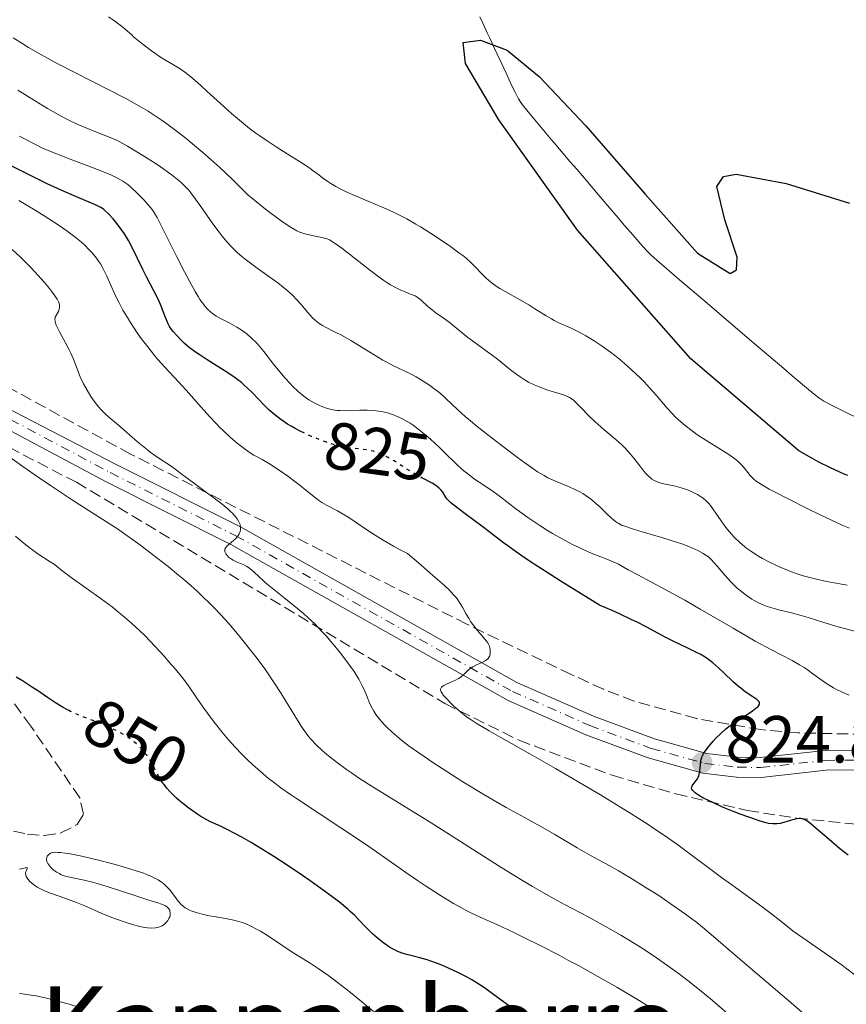
# Model space of a CAD drawing. Units: metres. Extents: x 654684 to 658142, y 4753309 to 4755700.
# Drawn here: x 655403 to 655527, y 4754402 to 4754551 of the extents above; entities that cross this region are included whole.
import ezdxf
from ezdxf.enums import TextEntityAlignment as Align

# ---------------------------------------------------------------- set-up
doc = ezdxf.new("R2010")
doc.units = ezdxf.units.M
doc.header["$MEASUREMENT"] = 0
for name, pattern in [('DGN Style 3', [2.435891, 1.739922, -0.695969]), ('DGN Style 4', [2.785615, 1.391938, -0.695969, 0.00174, -0.695969]), ('DGN Style 5', [1.217945, 0.521977, -0.695969])]:
    doc.linetypes.add(name, pattern=pattern)
for name, color, linetype, lineweight in [('Cauce lineal', 142, 'Continuous', 13), ('Cota de curva de nivel directora', 7, 'Continuous', 0), ('Cota de punto acotado terreno', 7, 'Continuous', 0), ('Curva de nivel directora', 30, 'Continuous', 30), ('Curva de nivel directora no vista', 30, 'DGN Style 5', 30), ('Curva de nivel intermedia', 30, 'Continuous', 0), ('Eje pista sin pavimentar', 7, 'DGN Style 4', 0), ('Línea de pista sin pavimentar', 7, 'Continuous', 0), ('Pista sin pavimentar', 9, 'Continuous', 0), ('Punto acotado terreno (símbolo)', 7, 'Continuous', 0), ('Texto de Área (paraje) menor', 7, 'Continuous', 0), ('Zona arbolada', 92, 'DGN Style 3', 0)]:
    doc.layers.add(name, color=color, linetype=linetype, lineweight=lineweight)
doc.styles.add('Style-Arial', font='arial.ttf')

# ---------------------------------------------------------------- blocks, each defined once
blk = doc.blocks.new('5PATER')
at = {"layer": 'Punto acotado terreno (símbolo)', "linetype": 'Continuous', "lineweight": 0}
h = blk.add_hatch(color=51, dxfattribs=at)
edge = h.paths.add_edge_path()
edge.add_ellipse((0, 0), major_axis=(-0.11, -0.111), ratio=0.999422, start_angle=0, end_angle=360)

msp = doc.modelspace()

# ---------------------------------------------------------------- linework, layer by layer
at = {"layer": 'Cauce lineal', "color": 142, "linetype": 'Continuous', "lineweight": 13}
for points in [[(655472.32, 4754551.09, 800.29), (655472.77, 4754550.13, 800.21), (655473.45, 4754548.65, 800.04), (655473.81, 4754547.88, 799.96), (655474.54, 4754546.3, 799.84), (655474.93, 4754545.46, 799.8), (655475.57, 4754544.09, 799.8), (655476.28, 4754542.57, 799.84), (655477.22, 4754540.58, 799.92), (655477.64, 4754539.73, 799.95), (655478.17, 4754538.75, 799.95), (655478.51, 4754538.19, 799.93), (655478.77, 4754537.83, 799.9), (655479.39, 4754537.01, 799.82), (655480.34, 4754535.86, 799.69), (655482.38, 4754533.46, 799.42), (655483.12, 4754532.58, 799.34), (655483.53, 4754532.11, 799.31), (655484.32, 4754531.18, 799.31), (655485.9, 4754529.32, 799.35), (655486.91, 4754528.14, 799.35), (655488.62, 4754526.13, 799.34), (655489.86, 4754524.68, 799.35), (655492.52, 4754521.57, 799.45), (655493.17, 4754520.81, 799.4), (655494.08, 4754519.74, 799.28), (655494.57, 4754519.16, 799.22), (655495.35, 4754518.25, 799.15), (655496.85, 4754516.53, 799.07), (655497.68, 4754515.65, 799.04), (655498.12, 4754515.22, 799.03), (655498.95, 4754514.47, 799.02), (655500.06, 4754513.5, 799.01), (655502.41, 4754511.48, 798.97)], [(655502.41, 4754511.48, 798.97), (655505.89, 4754508.52, 798.88), (655513.59, 4754501.98, 798.75), (655518.07, 4754498.17, 798.71), (655519.36, 4754497.06, 798.66), (655521.79, 4754495, 798.54), (655522.9, 4754494.08, 798.46), (655523.37, 4754493.72, 798.43), (655524.13, 4754493.23, 798.4), (655525.07, 4754492.72, 798.38), (655527.06, 4754491.73, 798.38), (655529.75, 4754490.44, 798.35)]]:
    msp.add_polyline3d(points, dxfattribs=at)
at = {"layer": 'Curva de nivel directora', "color": 30, "linetype": 'Continuous', "lineweight": 30, "flags": 128}
for points, elevation in [([(655527.73, 4754482.05), (655527.16, 4754482.27), (655526.5, 4754482.54), (655525, 4754483.24), (655523.38, 4754484.07), (655522.3, 4754484.65), (655520.34, 4754485.77), (655504.09, 4754499.61), (655487.02, 4754518.97), (655475.21, 4754535.56), (655470.15, 4754544.07), (655469.8, 4754547.19), (655472.41, 4754547.54), (655476.42, 4754546.04), (655481.3, 4754542.03), (655488.3, 4754534.66), (655497.21, 4754524.37), (655505.11, 4754515.51), (655510.02, 4754512.45), (655510.97, 4754512.98), (655511.05, 4754514.91), (655509.19, 4754520.51), (655508.02, 4754525.55), (655509, 4754527.02), (655510.92, 4754527.38), (655518.42, 4754525.98), (655527.97, 4754523.01)], 800), ([(655445.48, 4754488.64), (655444.51, 4754489.13), (655443.94, 4754489.46), (655443.39, 4754489.79), (655442.37, 4754490.47), (655441.45, 4754491.18), (655440.88, 4754491.67), (655440.51, 4754492), (655439.81, 4754492.69), (655439.05, 4754493.49), (655437.99, 4754494.6), (655437.41, 4754495.16), (655436.77, 4754495.74), (655436.43, 4754496.03), (655435.88, 4754496.46), (655435.28, 4754496.9), (655433.98, 4754497.77), (655431.27, 4754499.45), (655430.06, 4754500.24), (655429.52, 4754500.61), (655428.59, 4754501.32), (655427.83, 4754501.97), (655427.4, 4754502.37), (655426.7, 4754503.1), (655426.16, 4754503.74), (655425.93, 4754504.04), (655425.63, 4754504.49), (655425.37, 4754504.97), (655425.25, 4754505.22), (655424.9, 4754506.1), (655424.35, 4754507.55), (655423.99, 4754508.4), (655423.28, 4754509.83), (655422.16, 4754511.95), (655421.6, 4754513.06), (655419.99, 4754516.38), (655419.43, 4754517.43), (655419.14, 4754517.93), (655418.83, 4754518.42), (655418.19, 4754519.34), (655417.55, 4754520.16), (655417.14, 4754520.65), (655416.4, 4754521.45), (655415.95, 4754521.88), (655415.75, 4754522.06), (655415.36, 4754522.34), (655415.09, 4754522.5), (655414.45, 4754522.8), (655411.95, 4754523.81), (655409.77, 4754524.77), (655407.21, 4754525.96), (655405.81, 4754526.64), (655403.71, 4754527.68), (655401.79, 4754528.67)], 825), ([(655493.35, 4754461.22), (655492.25, 4754461.71), (655490.36, 4754462.52), (655486.54, 4754464.88), (655484.42, 4754466.21), (655481.08, 4754468.34), (655479.79, 4754469.18), (655477.84, 4754470.49), (655476.52, 4754471.44), (655475.87, 4754471.93), (655474.79, 4754472.78), (655472.82, 4754474.29), (655470.14, 4754476.27), (655469.05, 4754477.09), (655467.97, 4754477.95), (655467.54, 4754478.34), (655467.35, 4754478.55), (655467.09, 4754478.93), (655466.74, 4754479.53), (655466.51, 4754479.85), (655466.18, 4754480.18), (655465.97, 4754480.35), (655465.73, 4754480.52), (655465.14, 4754480.87), (655463.9, 4754481.53)], 825), ([(655527.76, 4754424.89), (655526.49, 4754425.93), (655524.94, 4754427.26), (655522.97, 4754428.95), (655522.17, 4754429.61), (655521.55, 4754430.06), (655521.3, 4754430.21), (655521.14, 4754430.29), (655520.86, 4754430.4), (655520.59, 4754430.45), (655520.42, 4754430.45), (655520.04, 4754430.4), (655519.26, 4754430.19), (655518.09, 4754429.84), (655517.52, 4754429.7), (655517.04, 4754429.63), (655516.8, 4754429.61), (655516.43, 4754429.61), (655515.79, 4754429.7), (655515.42, 4754429.78), (655514.54, 4754430.02), (655512.82, 4754430.61), (655511.5, 4754431.1), (655510.61, 4754431.45), (655508.88, 4754432.16), (655507.38, 4754432.82), (655506.74, 4754433.13), (655505.9, 4754433.55), (655505.24, 4754433.94), (655504.97, 4754434.12), (655504.75, 4754434.28), (655504.42, 4754434.58), (655504.35, 4754434.68), (655504.25, 4754434.85), (655504.21, 4754435.03), (655504.22, 4754435.14), (655504.3, 4754435.36), (655504.38, 4754435.49), (655504.59, 4754435.76), (655504.92, 4754436.17), (655505.08, 4754436.41), (655505.22, 4754436.67), (655505.28, 4754436.81), (655505.35, 4754437.04), (655505.45, 4754437.55), (655505.54, 4754438.63), (655505.61, 4754439.14), (655505.73, 4754439.61), (655505.82, 4754439.83), (655506.04, 4754440.27), (655506.23, 4754440.57), (655506.74, 4754441.24), (655507.43, 4754442.05), (655507.85, 4754442.5), (655508.56, 4754443.19), (655509.38, 4754443.91), (655509.83, 4754444.26), (655510.31, 4754444.61), (655511.31, 4754445.29), (655513.16, 4754446.48), (655513.84, 4754446.97), (655514.08, 4754447.17), (655514.21, 4754447.3), (655514.37, 4754447.53), (655514.41, 4754447.63), (655514.43, 4754447.82), (655514.37, 4754448), (655514.28, 4754448.11), (655514.03, 4754448.33), (655513.41, 4754448.75), (655512.28, 4754449.51), (655511.61, 4754450.02), (655511.26, 4754450.31), (655510.52, 4754450.97), (655509.02, 4754452.4), (655508.29, 4754453.07), (655507.39, 4754453.85), (655506.94, 4754454.2), (655506.25, 4754454.69), (655505.49, 4754455.15), (655505.07, 4754455.38), (655503.64, 4754456.07), (655501.43, 4754457.12), (655500.23, 4754457.73), (655497.38, 4754459.28), (655496.03, 4754459.97), (655495.23, 4754460.35), (655493.35, 4754461.22)], 825), ([(655410.46, 4754446.68), (655410.18, 4754446.83), (655409.62, 4754447.14), (655408.45, 4754447.86), (655407.27, 4754448.63), (655405.72, 4754449.68), (655404.99, 4754450.16), (655403.49, 4754451.13), (655402.54, 4754451.7)], 850), ([(655475.56, 4754403.09), (655473.86, 4754404.34), (655473.03, 4754404.93), (655471.77, 4754405.77), (655471.12, 4754406.16), (655470.44, 4754406.55), (655469.04, 4754407.27), (655467.62, 4754407.92), (655466.7, 4754408.3), (655466.1, 4754408.54), (655464.97, 4754408.94), (655464.38, 4754409.14), (655463.31, 4754409.45), (655461.53, 4754409.92), (655460.78, 4754410.14), (655460.1, 4754410.38), (655459.78, 4754410.52), (655459.16, 4754410.83), (655458.75, 4754411.07), (655457.9, 4754411.66), (655456.88, 4754412.48), (655456.19, 4754413.09), (655455.75, 4754413.49), (655454.95, 4754414.28), (655453.44, 4754415.86), (655452.81, 4754416.45), (655452.44, 4754416.79), (655451.19, 4754417.82), (655450.43, 4754418.41), (655449.12, 4754419.39), (655446.81, 4754421.05), (655445.65, 4754421.85), (655443.2, 4754423.5), (655441.33, 4754424.71), (655438.71, 4754426.34), (655437.92, 4754426.81), (655436.49, 4754427.62), (655435.25, 4754428.29), (655434.51, 4754428.67), (655433.27, 4754429.26), (655431.8, 4754429.93), (655431.11, 4754430.29), (655430.33, 4754430.73), (655429.9, 4754431.01), (655429.02, 4754431.62), (655428.54, 4754431.97), (655427.8, 4754432.54), (655427.06, 4754433.16), (655426.69, 4754433.48), (655425.99, 4754434.15), (655425.67, 4754434.49), (655425.21, 4754435.01), (655424.81, 4754435.53), (655424.73, 4754435.64)], 850), ([(655476.94, 4754402.07), (655475.56, 4754403.09)], 850)]:
    msp.add_lwpolyline(points, dxfattribs=dict(at, elevation=elevation))
at = {"layer": 'Curva de nivel directora no vista', "color": 30, "linetype": 'DGN Style 5', "lineweight": 30, "flags": 128}
for points, elevation in [([(655463.9, 4754481.53), (655463.63, 4754481.67), (655462.75, 4754482.17), (655461.32, 4754483.04), (655459.42, 4754484.24), (655458.54, 4754484.75), (655458.14, 4754484.97), (655457.4, 4754485.31), (655456.72, 4754485.57), (655456.3, 4754485.69), (655455.46, 4754485.88), (655454.52, 4754486.01), (655453.24, 4754486.14), (655452.62, 4754486.2), (655451.77, 4754486.33), (655451.33, 4754486.42), (655450.59, 4754486.61), (655449.74, 4754486.87), (655449.26, 4754487.04), (655447.78, 4754487.6), (655446.98, 4754487.94), (655445.73, 4754488.51), (655445.48, 4754488.64)], 825), ([(655424.73, 4754435.64), (655424.56, 4754435.87), (655424.12, 4754436.56), (655423.74, 4754437.24), (655423.04, 4754438.54), (655422.52, 4754439.46), (655422.23, 4754439.89), (655422.02, 4754440.17), (655421.59, 4754440.7), (655421.36, 4754440.95), (655420.88, 4754441.44), (655420.36, 4754441.9), (655419.99, 4754442.2), (655419.21, 4754442.75), (655418.74, 4754443.04), (655417.76, 4754443.59), (655416.74, 4754444.09), (655416.05, 4754444.4), (655414.68, 4754444.95), (655412.73, 4754445.67), (655411.75, 4754446.07), (655410.72, 4754446.54), (655410.46, 4754446.68)], 850)]:
    msp.add_lwpolyline(points, dxfattribs=dict(at, elevation=elevation))
at = {"layer": 'Curva de nivel intermedia', "color": 30, "linetype": 'Continuous', "lineweight": 0, "flags": 128}
for points, elevation in [([(655433.28, 4754538.01), (655431.3, 4754539.85), (655430.44, 4754540.64), (655429.85, 4754541.17), (655428.82, 4754542.05), (655427.92, 4754542.75), (655427.36, 4754543.14), (655426.99, 4754543.39), (655426.24, 4754543.84), (655425, 4754544.56), (655424.26, 4754545.02), (655423.41, 4754545.59), (655422.92, 4754545.93), (655421.84, 4754546.75), (655421.22, 4754547.24), (655420.2, 4754548.08), (655419.92, 4754548.36), (655419.31, 4754548.92), (655418.65, 4754549.47), (655418.18, 4754549.84), (655417.19, 4754550.55), (655416.41, 4754551.06)], 805), ([(655477.92, 4754497.24), (655476.95, 4754497.97), (655474.97, 4754499.54), (655474.03, 4754500.28), (655472.74, 4754501.23), (655471.23, 4754502.3), (655470.54, 4754502.82), (655467.73, 4754505.13), (655466.83, 4754505.78), (655465.7, 4754506.55), (655465.19, 4754506.92), (655464.52, 4754507.46), (655463.48, 4754508.41), (655463.1, 4754508.73), (655462.91, 4754508.87), (655462.57, 4754509.06), (655461.91, 4754509.36), (655461.07, 4754509.68), (655460.55, 4754509.9), (655459.62, 4754510.34), (655458.9, 4754510.75), (655458.5, 4754510.99), (655457.87, 4754511.4), (655457.18, 4754511.88), (655455.7, 4754512.98), (655451.55, 4754516.26), (655451.06, 4754516.63), (655450.27, 4754517.18), (655449.69, 4754517.52), (655449.36, 4754517.66), (655449.16, 4754517.73), (655448.76, 4754517.83), (655447.07, 4754518.15), (655445.99, 4754518.42), (655445.51, 4754518.57), (655445.24, 4754518.68), (655444.78, 4754518.89), (655443.91, 4754519.36), (655442.76, 4754520.12), (655442.05, 4754520.62), (655440.3, 4754521.94), (655439.24, 4754522.77), (655437.39, 4754524.26), (655435.94, 4754525.74), (655435, 4754526.67), (655433.18, 4754528.4), (655432.31, 4754529.19), (655430.64, 4754530.66), (655429.09, 4754531.96), (655428.12, 4754532.74), (655426.36, 4754534.1), (655424.67, 4754535.35), (655423.89, 4754535.89), (655422.39, 4754536.86), (655421.36, 4754537.47), (655420.63, 4754537.89), (655419.03, 4754538.76), (655408.72, 4754544.06), (655405.9, 4754545.6), (655404.38, 4754546.48), (655403.51, 4754547.01), (655402.1, 4754547.93)], 810), ([(655433.53, 4754518.06), (655433.07, 4754518.66), (655432.13, 4754519.94), (655430.35, 4754522.52), (655429.55, 4754523.65), (655428.84, 4754524.57), (655428.51, 4754524.97), (655427.83, 4754525.69), (655427.36, 4754526.14), (655427.01, 4754526.44), (655426.25, 4754527.06), (655425.32, 4754527.77), (655424.77, 4754528.16), (655423.78, 4754528.84), (655421.87, 4754530.06), (655419.28, 4754531.6), (655417.69, 4754532.51), (655415.76, 4754533.24), (655414.62, 4754533.69), (655412.66, 4754534.5), (655411.82, 4754534.87), (655410.38, 4754535.55), (655409.19, 4754536.16), (655408.49, 4754536.55), (655407.24, 4754537.28), (655405.27, 4754538.5), (655402.77, 4754540.04)], 815), ([(655527.97, 4754474.1), (655526.97, 4754474.54), (655523.48, 4754476.18), (655521.82, 4754476.99), (655518.66, 4754478.57), (655516.68, 4754479.58), (655515.9, 4754480.01), (655514.71, 4754480.68), (655513.92, 4754481.21), (655513.56, 4754481.5), (655513.36, 4754481.68), (655513.02, 4754482.05), (655512.67, 4754482.51), (655512.13, 4754483.19), (655511.82, 4754483.55), (655511.25, 4754484.11), (655510.91, 4754484.4), (655510.53, 4754484.69), (655509.66, 4754485.29), (655506.51, 4754487.25), (655505.02, 4754488.24), (655504.29, 4754488.76), (655503.24, 4754489.57), (655502.25, 4754490.42), (655501.8, 4754490.85), (655501.36, 4754491.29), (655500.54, 4754492.19), (655498.91, 4754494.11), (655497.99, 4754495.16), (655497.06, 4754496.13), (655496.57, 4754496.64), (655495.78, 4754497.39), (655494.55, 4754498.52), (655493.28, 4754499.6), (655492.64, 4754500.11), (655492.01, 4754500.6), (655490.76, 4754501.5), (655489.56, 4754502.3), (655488.79, 4754502.77), (655488.3, 4754503.06), (655487.36, 4754503.57), (655485.96, 4754504.25), (655484.31, 4754504.99), (655483.53, 4754505.38), (655483.13, 4754505.6), (655482.33, 4754506.08), (655480.62, 4754507.15), (655479.69, 4754507.72), (655478.2, 4754508.57), (655476.23, 4754509.68), (655475.35, 4754510.2), (655474.95, 4754510.46), (655474.25, 4754510.96), (655473.64, 4754511.44), (655473.27, 4754511.76), (655472.62, 4754512.4), (655471.66, 4754513.42), (655471.05, 4754514.03), (655470.25, 4754514.73), (655469.76, 4754515.13), (655469.19, 4754515.57), (655467.89, 4754516.52), (655465.93, 4754517.87), (655464.91, 4754518.54), (655463.41, 4754519.47), (655462.7, 4754519.89), (655461.35, 4754520.65), (655460.06, 4754521.32), (655459.23, 4754521.72), (655457.54, 4754522.48), (655455.6, 4754523.3), (655453.11, 4754524.33), (655452.01, 4754524.83), (655451.51, 4754525.07), (655450.64, 4754525.53), (655449.88, 4754525.99), (655449.43, 4754526.28), (655448.63, 4754526.85), (655448.08, 4754527.28), (655447.26, 4754527.9), (655446.77, 4754528.26), (655445.84, 4754528.9), (655445.27, 4754529.26), (655443.89, 4754530.12), (655441.68, 4754531.5), (655440.47, 4754532.29), (655439.22, 4754533.14), (655438.6, 4754533.58), (655437.66, 4754534.28), (655436.74, 4754535.01), (655436.13, 4754535.5), (655434.96, 4754536.51), (655433.28, 4754538.01)], 805), ([(655481.36, 4754474.5), (655479.58, 4754475.71), (655477.77, 4754477.04), (655475.42, 4754478.82), (655474.32, 4754479.63), (655472.79, 4754480.67), (655471.55, 4754481.52), (655470.96, 4754481.94), (655470.1, 4754482.61), (655469.68, 4754482.97), (655468.84, 4754483.74), (655467.12, 4754485.43), (655466.2, 4754486.32), (655464.9, 4754487.5), (655464.23, 4754488.08), (655463.24, 4754488.89), (655462.28, 4754489.6), (655461.82, 4754489.91), (655461.38, 4754490.19), (655460.57, 4754490.65), (655459.81, 4754491), (655459.33, 4754491.18), (655458.42, 4754491.46), (655457.53, 4754491.67), (655457.09, 4754491.74), (655456.42, 4754491.83), (655455.38, 4754491.89), (655454.27, 4754491.87), (655452.78, 4754491.81), (655452.08, 4754491.79), (655451.24, 4754491.81), (655450.85, 4754491.84), (655450.27, 4754491.92), (655449.98, 4754491.98), (655449.38, 4754492.13), (655448.53, 4754492.42), (655448.08, 4754492.61), (655447.37, 4754492.96), (655446.61, 4754493.42), (655446.22, 4754493.7), (655445.82, 4754494), (655444.98, 4754494.71), (655444.13, 4754495.51), (655443.76, 4754495.89), (655443.01, 4754496.7), (655442.46, 4754497.33), (655441.28, 4754498.81), (655439.79, 4754500.73), (655439.06, 4754501.6), (655438.69, 4754502), (655437.96, 4754502.72), (655437.23, 4754503.35), (655436.75, 4754503.73), (655436.42, 4754503.96), (655435.77, 4754504.38), (655434.68, 4754504.98), (655433.29, 4754505.69), (655432.64, 4754506.05), (655432.09, 4754506.41), (655431.82, 4754506.62), (655431.4, 4754507.01), (655430.95, 4754507.51), (655430.71, 4754507.81), (655430.2, 4754508.55), (655429.92, 4754508.99), (655429.46, 4754509.75), (655428.97, 4754510.64), (655427.88, 4754512.7), (655426.74, 4754514.93), (655425.33, 4754517.77), (655424.73, 4754518.96), (655423.74, 4754520.86), (655423.26, 4754521.67), (655422.98, 4754522.09), (655422.41, 4754522.8), (655421.73, 4754523.55), (655421.36, 4754523.95), (655420.76, 4754524.55), (655419.86, 4754525.39), (655419.33, 4754525.83), (655419.06, 4754526.04), (655418.61, 4754526.34), (655417.81, 4754526.79), (655416.79, 4754527.28), (655416.17, 4754527.55), (655413.86, 4754528.46), (655410.26, 4754529.82), (655408.51, 4754530.5), (655407.1, 4754531.08), (655406.42, 4754531.38), (655405.43, 4754531.86), (655403.88, 4754532.66), (655403.05, 4754533.13)], 820), ([(655427, 4754496.08), (655424.9, 4754498.33), (655423.86, 4754499.52), (655423.34, 4754500.13), (655422.33, 4754501.4), (655421.37, 4754502.68), (655420.76, 4754503.54), (655419.64, 4754505.21), (655419.27, 4754505.81), (655418.6, 4754506.95), (655418.02, 4754508.02), (655417.68, 4754508.68), (655417.12, 4754509.87), (655416.18, 4754512.06), (655415.64, 4754513.16), (655415.21, 4754513.9), (655414.95, 4754514.3), (655414.49, 4754514.94), (655413.92, 4754515.62), (655413.58, 4754515.98), (655412.81, 4754516.74), (655412.36, 4754517.14), (655411.61, 4754517.76), (655410.76, 4754518.41), (655410.15, 4754518.86), (655408.84, 4754519.77), (655406.77, 4754521.11), (655405.4, 4754521.96), (655402.94, 4754523.42)], 830), ([(655524.11, 4754459.93), (655521.75, 4754460.68), (655520.72, 4754460.99), (655519.26, 4754461.37), (655517.47, 4754461.8), (655516.64, 4754462.01), (655515.59, 4754462.34), (655515.09, 4754462.53), (655514.36, 4754462.85), (655513.64, 4754463.23), (655513.28, 4754463.44), (655512.92, 4754463.67), (655512.21, 4754464.17), (655511.5, 4754464.74), (655511.04, 4754465.15), (655510.15, 4754466.02), (655509.21, 4754467.05), (655508.13, 4754468.35), (655507.68, 4754468.88), (655507.12, 4754469.48), (655506.77, 4754469.79), (655506.52, 4754469.97), (655505.94, 4754470.33), (655505.17, 4754470.74), (655504.68, 4754470.97), (655503.81, 4754471.35), (655502.72, 4754471.76), (655502.08, 4754471.98), (655499.86, 4754472.68), (655496.76, 4754473.59), (655495.45, 4754473.98), (655494.17, 4754474.4), (655493.67, 4754474.59), (655493.25, 4754474.81), (655493.05, 4754474.93), (655492.75, 4754475.13), (655492.15, 4754475.62), (655491.46, 4754476.27), (655490.39, 4754477.31), (655489.79, 4754477.85), (655489.17, 4754478.38), (655488.84, 4754478.63), (655488.34, 4754478.99), (655487.82, 4754479.32), (655487.47, 4754479.53), (655486.75, 4754479.9), (655485.69, 4754480.39), (655483.71, 4754481.19), (655482.94, 4754481.53), (655482.57, 4754481.71), (655481.99, 4754482.03), (655481.03, 4754482.62), (655480.47, 4754482.99), (655479.12, 4754483.94), (655478.02, 4754484.75), (655475.5, 4754486.65), (655473.53, 4754488.17), (655471.7, 4754489.63), (655470.89, 4754490.3), (655470.17, 4754490.9), (655469, 4754491.93), (655468.1, 4754492.76), (655467.21, 4754493.62), (655466.85, 4754493.98), (655466.1, 4754494.64), (655465.62, 4754495.01), (655464.61, 4754495.72), (655463.4, 4754496.48), (655462.73, 4754496.88), (655461.69, 4754497.43), (655459.33, 4754498.56), (655458.32, 4754499.1), (655457.75, 4754499.42), (655455.76, 4754500.61), (655452.91, 4754502.35), (655451.6, 4754503.1), (655450.47, 4754503.68), (655449.21, 4754504.3), (655448.65, 4754504.6), (655448.13, 4754504.93), (655447.88, 4754505.11), (655447.52, 4754505.41), (655447.16, 4754505.75), (655446.43, 4754506.56), (655445.37, 4754507.82), (655444.77, 4754508.49), (655444.11, 4754509.17), (655443.75, 4754509.52), (655443.18, 4754510.03), (655442.77, 4754510.36), (655441.92, 4754511.03), (655440.59, 4754512), (655438.83, 4754513.25), (655438, 4754513.84), (655436.99, 4754514.61), (655436.52, 4754514.99), (655435.85, 4754515.57), (655434.91, 4754516.49), (655434.29, 4754517.15), (655433.99, 4754517.5), (655433.53, 4754518.06)], 815), ([(655438.98, 4754466.93), (655437.97, 4754467.87), (655437.51, 4754468.22), (655437.27, 4754468.37), (655436.78, 4754468.62), (655435.82, 4754469.03), (655435.38, 4754469.22), (655435.18, 4754469.32), (655434.82, 4754469.55), (655434.51, 4754469.78), (655434.34, 4754469.94), (655434.09, 4754470.27), (655433.98, 4754470.48), (655433.95, 4754470.58), (655433.93, 4754470.74), (655433.96, 4754470.97), (655434.08, 4754471.21), (655434.18, 4754471.33), (655434.29, 4754471.45), (655434.58, 4754471.71), (655435.27, 4754472.26), (655435.6, 4754472.57), (655435.86, 4754472.86), (655435.96, 4754473.02), (655436.1, 4754473.25), (655436.25, 4754473.63), (655436.3, 4754473.9), (655436.31, 4754474.04), (655436.3, 4754474.25), (655436.23, 4754474.65), (655436.16, 4754474.85), (655436.01, 4754475.18), (655435.79, 4754475.53), (655435.66, 4754475.71), (655435.33, 4754476.1), (655435.14, 4754476.31), (655434.81, 4754476.63), (655434.43, 4754476.97), (655433.55, 4754477.71), (655432.55, 4754478.48), (655430.38, 4754480.1), (655427.34, 4754482.37), (655426, 4754483.34), (655423.57, 4754484.96), (655422.72, 4754485.56), (655422.28, 4754485.9), (655420.82, 4754487.1), (655417.95, 4754489.6), (655416.49, 4754490.83), (655415.87, 4754491.39), (655415.28, 4754492), (655414.98, 4754492.34), (655414.58, 4754492.83), (655414.04, 4754493.57), (655413.78, 4754493.96), (655413.2, 4754494.88), (655412.68, 4754495.83), (655412.45, 4754496.3), (655412.23, 4754496.77), (655411.86, 4754497.69), (655411.16, 4754499.53), (655410.76, 4754500.47), (655410.53, 4754500.95), (655410.03, 4754501.91), (655409.06, 4754503.67), (655408.69, 4754504.39), (655408.56, 4754504.68), (655408.4, 4754505.17), (655408.38, 4754505.3), (655408.36, 4754505.54), (655408.39, 4754505.75), (655408.42, 4754505.88), (655408.54, 4754506.13), (655408.89, 4754506.74), (655409.02, 4754507.1), (655409.06, 4754507.37), (655409.07, 4754507.52), (655409.04, 4754507.75), (655408.94, 4754508.09), (655408.87, 4754508.28), (655408.72, 4754508.58), (655408.27, 4754509.26), (655407.87, 4754509.8), (655407.55, 4754510.2), (655406.79, 4754511.09), (655405.34, 4754512.69), (655404.52, 4754513.55), (655403.23, 4754514.84), (655401.94, 4754516.06)], 835), ([(655527.64, 4754465.56), (655525.65, 4754465.88), (655524.55, 4754466.09), (655522.81, 4754466.48), (655521.62, 4754466.8), (655521.02, 4754466.97), (655520.12, 4754467.26), (655519.24, 4754467.57), (655518.66, 4754467.79), (655517.53, 4754468.26), (655516.97, 4754468.51), (655515.91, 4754469.03), (655514.9, 4754469.56), (655514.27, 4754469.93), (655513.12, 4754470.66), (655512.54, 4754471.08), (655512.18, 4754471.36), (655511.53, 4754471.9), (655510.68, 4754472.7), (655510.2, 4754473.22), (655509.91, 4754473.56), (655509.38, 4754474.21), (655508.65, 4754475.21), (655507.87, 4754476.39), (655507.52, 4754476.9), (655507.05, 4754477.53), (655506.8, 4754477.82), (655506.4, 4754478.23), (655505.94, 4754478.62), (655505.68, 4754478.81), (655505.09, 4754479.18), (655504.66, 4754479.41), (655503.73, 4754479.83), (655503, 4754480.1), (655502.64, 4754480.21), (655502.27, 4754480.31), (655501.56, 4754480.47), (655500.23, 4754480.73), (655499.63, 4754480.87), (655499.14, 4754481.02), (655498.9, 4754481.12), (655498.57, 4754481.29), (655498.23, 4754481.5), (655498.06, 4754481.63), (655497.55, 4754482.09), (655497.28, 4754482.38), (655497, 4754482.72), (655496.4, 4754483.49), (655495.5, 4754484.65), (655495.01, 4754485.26), (655494.21, 4754486.16), (655493.77, 4754486.59), (655492.86, 4754487.42), (655490.98, 4754488.99), (655490.07, 4754489.76), (655489.64, 4754490.16), (655488.83, 4754490.94), (655487.45, 4754492.36), (655486.89, 4754492.93), (655486.42, 4754493.36), (655486.21, 4754493.53), (655485.81, 4754493.81), (655485.54, 4754493.96), (655484.93, 4754494.2), (655484.08, 4754494.46), (655482.73, 4754494.86), (655482, 4754495.1), (655481, 4754495.47), (655480.49, 4754495.7), (655479.68, 4754496.1), (655478.83, 4754496.61), (655478.38, 4754496.91), (655477.92, 4754497.24)], 810), ([(655513.18, 4754418.36), (655510.25, 4754420.44), (655508.7, 4754421.55), (655502.13, 4754426.47), (655500.12, 4754427.89), (655498.69, 4754428.84), (655497.65, 4754429.52), (655495.2, 4754431.07), (655490.47, 4754433.97), (655487.81, 4754435.57), (655483.74, 4754437.96), (655479.88, 4754440.17), (655475.48, 4754442.64), (655473.74, 4754443.62), (655471.8, 4754444.77), (655470.86, 4754445.37), (655470.33, 4754445.74), (655469.41, 4754446.46), (655468.43, 4754447.32), (655468.02, 4754447.72), (655467.29, 4754448.47), (655466.87, 4754448.96), (655466.6, 4754449.33), (655466.51, 4754449.49), (655466.42, 4754449.71), (655466.41, 4754449.9), (655466.49, 4754450.11), (655466.56, 4754450.19), (655466.74, 4754450.34), (655466.93, 4754450.45), (655467.41, 4754450.68), (655468.57, 4754451.18), (655469.12, 4754451.48), (655469.37, 4754451.65), (655469.81, 4754452.02), (655470.6, 4754452.78), (655471.02, 4754453.12), (655471.26, 4754453.26), (655471.75, 4754453.52), (655472.73, 4754453.94), (655473.14, 4754454.15), (655473.3, 4754454.26), (655473.56, 4754454.5), (655473.73, 4754454.76), (655473.81, 4754454.93), (655473.9, 4754455.27), (655473.91, 4754455.65), (655473.89, 4754455.89), (655473.85, 4754456.05), (655473.76, 4754456.36), (655473.61, 4754456.68), (655473.51, 4754456.85), (655473.3, 4754457.15), (655472.85, 4754457.72), (655471.95, 4754458.77), (655471.44, 4754459.41), (655470.94, 4754460.1), (655470.71, 4754460.46), (655470.28, 4754461.2), (655469.71, 4754462.24), (655469.39, 4754462.78), (655469.01, 4754463.34), (655468.8, 4754463.62), (655468.44, 4754464.06), (655468.03, 4754464.51), (655467.73, 4754464.82), (655467.01, 4754465.49), (655465.63, 4754466.71), (655463.08, 4754468.89), (655461.42, 4754470.31), (655460.13, 4754470.98), (655459.32, 4754471.43), (655457.8, 4754472.32), (655455.79, 4754473.59), (655453.55, 4754475.09), (655452.62, 4754475.71), (655451.99, 4754476.1), (655450.91, 4754476.73), (655449.25, 4754477.6), (655448.56, 4754478), (655448.24, 4754478.21), (655447.59, 4754478.69), (655446.16, 4754479.86), (655445.3, 4754480.55), (655444.29, 4754481.31), (655443.57, 4754481.84), (655442.12, 4754482.85), (655440.66, 4754483.8), (655439.55, 4754484.44), (655438.29, 4754485.13), (655437.59, 4754485.58), (655436.46, 4754486.41), (655435.81, 4754486.92), (655434.8, 4754487.78), (655433.74, 4754488.75), (655433.21, 4754489.27), (655432.69, 4754489.8), (655431.65, 4754490.92), (655429.6, 4754493.24), (655428.57, 4754494.39), (655427, 4754496.08)], 830), ([(655494.73, 4754412.17), (655493.57, 4754412.87), (655491.26, 4754414.18), (655488.65, 4754415.61), (655485.19, 4754417.46), (655483.51, 4754418.36), (655481.33, 4754419.58), (655480.24, 4754420.21), (655478.51, 4754421.24), (655475.62, 4754423.02), (655464.98, 4754429.79), (655456.38, 4754435.08), (655454.23, 4754436.46), (655452.99, 4754437.3), (655452.24, 4754437.83), (655450.9, 4754438.79), (655449.78, 4754439.66), (655449.29, 4754440.06), (655448.61, 4754440.65), (655447.7, 4754441.51), (655446.96, 4754442.3), (655446.59, 4754442.74), (655446.03, 4754443.47), (655445.43, 4754444.33), (655445.12, 4754444.82), (655444.06, 4754446.53), (655442.42, 4754449.25), (655441.49, 4754450.71), (655440.48, 4754452.2), (655439.95, 4754452.96), (655438.82, 4754454.49), (655438.02, 4754455.53), (655436.32, 4754457.66), (655435.09, 4754459.12), (655434.44, 4754459.87), (655433.41, 4754461.01), (655432.31, 4754462.17), (655431.73, 4754462.75), (655430.49, 4754463.95), (655429.84, 4754464.57), (655428.81, 4754465.5), (655427.72, 4754466.44), (655426.97, 4754467.07), (655425.42, 4754468.34), (655423.06, 4754470.18), (655421.52, 4754471.34), (655420.53, 4754472.06), (655418.71, 4754473.36), (655417.79, 4754474), (655416.12, 4754475.1), (655412.84, 4754477.17), (655410.88, 4754478.43), (655407.71, 4754480.54), (655406.01, 4754481.69), (655403.54, 4754483.41), (655401.38, 4754484.97)], 840), ([(655527.95, 4754448.98), (655526.69, 4754449.53), (655526.11, 4754449.8), (655525.58, 4754450.08), (655524.65, 4754450.64), (655523.85, 4754451.19), (655522.48, 4754452.22), (655521.61, 4754452.84), (655521.16, 4754453.14), (655520.46, 4754453.56), (655519.33, 4754454.2), (655516.24, 4754455.79), (655513.78, 4754457.14), (655510.47, 4754459.05), (655505.52, 4754461.95), (655503.19, 4754463.28), (655500.23, 4754464.91), (655496.09, 4754467.09), (655494.68, 4754467.86), (655493.18, 4754468.68), (655492.49, 4754469.02), (655491.43, 4754469.46), (655489.91, 4754470.05), (655489.08, 4754470.38), (655487.89, 4754470.89), (655487.27, 4754471.19), (655486.28, 4754471.67), (655484.73, 4754472.5), (655483.27, 4754473.33), (655482.52, 4754473.78), (655481.36, 4754474.5)], 820), ([(655497.79, 4754402.16), (655496.34, 4754403.05), (655492.93, 4754405.06), (655490.09, 4754406.67), (655487.16, 4754408.29), (655485.7, 4754409.08), (655484.26, 4754409.84), (655481.51, 4754411.26), (655478.97, 4754412.52), (655477.44, 4754413.26), (655474.87, 4754414.48), (655472.85, 4754415.4), (655471.08, 4754416.2), (655470.36, 4754416.55), (655469.2, 4754417.17), (655468.36, 4754417.66), (655466.43, 4754418.84), (655464.15, 4754420.29), (655462.95, 4754421.08), (655461.17, 4754422.29), (655459.46, 4754423.51), (655456.75, 4754425.43), (655454.97, 4754426.66), (655444.73, 4754433.42), (655443.84, 4754434.03), (655442.37, 4754435.07), (655441.2, 4754435.94), (655440.53, 4754436.47), (655439.32, 4754437.49), (655438.1, 4754438.58), (655437.47, 4754439.17), (655436.51, 4754440.12), (655435.52, 4754441.15), (655435.02, 4754441.7), (655434.51, 4754442.28), (655433.5, 4754443.48), (655432.53, 4754444.7), (655431.91, 4754445.51), (655430.78, 4754447.03), (655429.75, 4754448.53), (655428.48, 4754450.38), (655427.77, 4754451.34), (655427.37, 4754451.84), (655426.5, 4754452.91), (655425.53, 4754454.03), (655424.85, 4754454.8), (655423.43, 4754456.35), (655421.94, 4754457.9), (655421.15, 4754458.67), (655419.9, 4754459.84), (655418.51, 4754461.04), (655417.76, 4754461.65), (655416.97, 4754462.27), (655415.32, 4754463.51), (655410.81, 4754466.72), (655409.43, 4754467.76), (655408.23, 4754468.68), (655407.65, 4754469.07), (655406.66, 4754469.69), (655405.96, 4754470.16), (655405.05, 4754470.81), (655404.5, 4754471.22), (655403.2, 4754472.26), (655402.43, 4754472.9)], 845), ([(655522.31, 4754399.99), (655519.19, 4754402.7), (655510.4, 4754410.16), (655507.85, 4754412.37), (655505.87, 4754414.08), (655504.98, 4754414.79), (655503.3, 4754416.03), (655501.98, 4754416.96), (655499.1, 4754418.92), (655497.64, 4754419.87), (655494.92, 4754421.57), (655493.22, 4754422.58), (655491.9, 4754423.3), (655490.19, 4754424.2), (655489.1, 4754424.8), (655486.97, 4754426.04), (655483.62, 4754428.02), (655481.94, 4754428.98), (655479.59, 4754430.28), (655476.31, 4754432.08), (655474.38, 4754433.18), (655472.93, 4754434.04), (655469.77, 4754435.97), (655467.37, 4754437.49), (655465.12, 4754438.96), (655464.1, 4754439.65), (655463.16, 4754440.29), (655461.56, 4754441.44), (655460.26, 4754442.45), (655459.52, 4754443.06), (655459.09, 4754443.45), (655458.32, 4754444.18), (655457.93, 4754444.58), (655457.26, 4754445.35), (655456.69, 4754446.1), (655456.36, 4754446.59), (655456.17, 4754446.92), (655455.83, 4754447.58), (655455.66, 4754447.96), (655455.35, 4754448.73), (655454.91, 4754449.83), (655454.64, 4754450.42), (655454.13, 4754451.38), (655453.72, 4754452.05), (655453.41, 4754452.53), (655452.73, 4754453.52), (655451.57, 4754455.05), (655450.76, 4754456.07), (655450.21, 4754456.73), (655449.14, 4754457.96), (655448.57, 4754458.59), (655447.48, 4754459.71), (655446.44, 4754460.69), (655445.77, 4754461.3), (655444.4, 4754462.44), (655442.82, 4754463.71), (655440.82, 4754465.3), (655439.97, 4754466.02), (655438.98, 4754466.93)], 835), ([(655529.84, 4754458.34), (655527.41, 4754458.97), (655526.29, 4754459.28), (655524.11, 4754459.93)], 815), ([(655456.33, 4754401.4), (655453.12, 4754404.03), (655451.98, 4754404.94), (655450.4, 4754406.15), (655449.62, 4754406.73), (655447.99, 4754407.88), (655446.62, 4754408.75), (655444.97, 4754409.76), (655444.07, 4754410.33), (655442.54, 4754411.36), (655440.35, 4754412.82), (655439.3, 4754413.47), (655438.8, 4754413.75), (655437.87, 4754414.23), (655436.99, 4754414.61), (655436.42, 4754414.81), (655436.05, 4754414.93), (655435.3, 4754415.13), (655434.03, 4754415.39), (655432.36, 4754415.66), (655431.57, 4754415.8), (655430.58, 4754416.01), (655430.12, 4754416.13), (655429.48, 4754416.33), (655428.9, 4754416.54), (655428.64, 4754416.65), (655428.18, 4754416.88), (655427.97, 4754417.01), (655427.6, 4754417.29), (655427.36, 4754417.5), (655426.92, 4754417.99), (655426.41, 4754418.67), (655425.92, 4754419.34), (655425.64, 4754419.69), (655425.17, 4754420.2), (655424.69, 4754420.64), (655424.4, 4754420.86), (655423.9, 4754421.19), (655423.28, 4754421.52), (655422.91, 4754421.69), (655422.07, 4754422.04), (655421.58, 4754422.23), (655420.74, 4754422.52), (655419.79, 4754422.82), (655417.64, 4754423.44), (655415.33, 4754424.05), (655412.41, 4754424.74), (655411.18, 4754425), (655410.4, 4754425.14), (655409.95, 4754425.22), (655409.19, 4754425.31), (655408.88, 4754425.33), (655408.38, 4754425.34), (655408, 4754425.29), (655407.8, 4754425.24), (655407.69, 4754425.2), (655407.5, 4754425.08), (655407.29, 4754424.88), (655407.21, 4754424.76), (655407.13, 4754424.56), (655407.11, 4754424.34), (655407.11, 4754424.22), (655407.17, 4754423.97), (655407.22, 4754423.84), (655407.32, 4754423.64), (655407.59, 4754423.26), (655407.76, 4754423.07), (655408.07, 4754422.78), (655408.42, 4754422.51), (655408.62, 4754422.37), (655409.04, 4754422.13), (655409.26, 4754422.02), (655409.61, 4754421.87), (655409.98, 4754421.74)], 855), ([(655409.98, 4754421.74), (655410.79, 4754421.54), (655412.79, 4754421.13), (655414.04, 4754420.83), (655414.74, 4754420.64), (655416.25, 4754420.19), (655420.71, 4754418.72), (655422.35, 4754418.21), (655423.86, 4754417.75), (655424.39, 4754417.56), (655424.82, 4754417.38), (655425, 4754417.28), (655425.29, 4754417.09), (655425.43, 4754416.95), (655425.51, 4754416.85), (655425.64, 4754416.64), (655425.68, 4754416.51), (655425.73, 4754416.24), (655425.73, 4754416.05), (655425.69, 4754415.79), (655425.66, 4754415.65), (655425.53, 4754415.36), (655425.37, 4754415.09), (655425.28, 4754414.96), (655425.12, 4754414.78), (655424.84, 4754414.52), (655424.52, 4754414.3), (655424.34, 4754414.21), (655424, 4754414.07), (655423.81, 4754414.02), (655423.5, 4754413.97), (655422.96, 4754413.94), (655422.3, 4754413.99), (655421.92, 4754414.04), (655421.15, 4754414.19), (655420.73, 4754414.29), (655420.05, 4754414.47), (655418.96, 4754414.81), (655417.79, 4754415.21), (655417.19, 4754415.44), (655415.34, 4754416.21), (655412.85, 4754417.3), (655411.63, 4754417.8), (655409.85, 4754418.44), (655407.72, 4754419.18), (655406.82, 4754419.54), (655406.42, 4754419.73), (655405.71, 4754420.12), (655405.14, 4754420.51), (655404.83, 4754420.76), (655404.65, 4754420.92), (655404.36, 4754421.23), (655404.23, 4754421.39), (655404.06, 4754421.68), (655403.97, 4754421.93), (655403.95, 4754422.1), (655403.96, 4754422.2), (655404, 4754422.4), (655404.08, 4754422.63), (655404.19, 4754422.89), (655404.21, 4754422.99), (655404.12, 4754423.08), (655403.72, 4754422.97), (655403.04, 4754422.79)], 855), ([(655534.57, 4754402), (655532.65, 4754403.72), (655530.99, 4754405.14), (655530.15, 4754405.83), (655528.85, 4754406.86), (655526.7, 4754408.46), (655524.23, 4754410.2), (655520.94, 4754412.49), (655519.52, 4754413.5), (655517.88, 4754414.76), (655516.05, 4754416.22), (655515.04, 4754417), (655513.18, 4754418.36)], 830), ([(655509.94, 4754400.8), (655507.35, 4754403.02), (655506.21, 4754403.98), (655504.16, 4754405.64), (655502.4, 4754406.99), (655501.35, 4754407.77), (655499.44, 4754409.12), (655498.44, 4754409.8), (655496.54, 4754411.05), (655494.73, 4754412.17)], 840), ([(655411.98, 4754402.02), (655410.5, 4754402.47), (655408.07, 4754403.15), (655407.09, 4754403.39), (655405.55, 4754403.73), (655404.43, 4754403.92), (655403.42, 4754404.04), (655403.04, 4754404.1)], 860)]:
    msp.add_lwpolyline(points, dxfattribs=dict(at, elevation=elevation))
at = {"layer": 'Eje pista sin pavimentar', "color": 7, "linetype": 'DGN Style 4', "lineweight": 0}
msp.add_polyline3d([(655383.86, 4754499.99, 842.15), (655416.68, 4754482.49, 837.78), (655435.58, 4754472.99, 835.16), (655477.25, 4754449.55, 829.63), (655488.87, 4754444.43, 828.18), (655498.14, 4754440.97, 826.83), (655506.21, 4754438.73, 825.37), (655511.07, 4754438.14, 824.27), (655514.6, 4754438.12, 823.52), (655524.4, 4754439.18, 821.82), (655537.52, 4754439.28, 820.31), (655546.71, 4754438.22, 819.08), (655553.89, 4754436.44, 817.84), (655565.51, 4754432.01, 817.12), (655597.05, 4754418.33, 813.26), (655603.32, 4754414.64, 812.61), (655616.76, 4754405.45, 810.72), (655619.14, 4754404.69, 810.4), (655625.98, 4754404.93, 809.55), (655636.96, 4754406.91, 808.39), (655649.3, 4754408.99, 807.67), (655653.78, 4754409.22, 807.23)], dxfattribs=at)
at = {"layer": 'Línea de pista sin pavimentar', "color": 7, "linetype": 'Continuous', "lineweight": 0}
for points in [[(655381.8, 4754502.19, 842.9), (655417.37, 4754483.82, 837.78), (655436.28, 4754474.31, 835.16), (655477.92, 4754450.89, 829.63), (655489.44, 4754445.82, 828.18), (655498.6, 4754442.4, 826.83), (655506.5, 4754440.21, 825.37), (655511.16, 4754439.64, 824.27), (655514.52, 4754439.62, 823.52), (655524.31, 4754440.68, 821.82), (655537.6, 4754440.78, 820.31)], [(655537.44, 4754437.78, 820.31), (655524.49, 4754437.68, 821.82), (655514.68, 4754436.62, 823.52), (655510.98, 4754436.63, 824.27), (655505.92, 4754437.25, 825.37), (655497.68, 4754439.54, 826.83), (655488.3, 4754443.04, 828.18), (655476.57, 4754448.21, 829.63), (655434.87, 4754471.67, 835.16), (655415.99, 4754481.16, 837.78), (655380.66, 4754499.97, 842.9)]]:
    msp.add_polyline3d(points, dxfattribs=at)
at = {"layer": 'Pista sin pavimentar', "color": 9, "linetype": 'Continuous', "lineweight": 0}
for points in [[(655381.8, 4754502.19, 842.9), (655417.37, 4754483.82, 837.78), (655436.28, 4754474.31, 835.16), (655477.92, 4754450.89, 829.63), (655489.44, 4754445.82, 828.18), (655498.6, 4754442.4, 826.83), (655506.5, 4754440.21, 825.37), (655511.16, 4754439.64, 824.27), (655514.52, 4754439.62, 823.52), (655524.31, 4754440.68, 821.82), (655537.6, 4754440.78, 820.31)], [(655537.44, 4754437.78, 820.31), (655524.49, 4754437.68, 821.82), (655514.68, 4754436.62, 823.52), (655510.98, 4754436.63, 824.27), (655505.92, 4754437.25, 825.37), (655497.68, 4754439.54, 826.83), (655488.3, 4754443.04, 828.18), (655476.57, 4754448.21, 829.63), (655434.87, 4754471.67, 835.16), (655415.99, 4754481.16, 837.78), (655380.66, 4754499.97, 842.9)]]:
    msp.add_polyline3d(points, dxfattribs=at)
at = {"layer": 'Zona arbolada', "color": 92, "linetype": 'DGN Style 3', "lineweight": 0}
for points in [[(655535.1, 4754443.01, 836.26), (655520.22, 4754443.31, 838.4), (655514.63, 4754443.8, 839.3), (655504.98, 4754445.46, 841.42), (655495.54, 4754448.11, 843.7), (655490.94, 4754449.88, 844.63), (655486.1, 4754452.11, 845.35), (655470.38, 4754459.67, 846.83), (655419.76, 4754485.26, 848.49), (655377.92, 4754508.11, 852.89)], [(655535.1, 4754443.01, 836.26), (655520.22, 4754443.31, 838.4), (655514.63, 4754443.8, 839.3), (655504.98, 4754445.46, 841.42), (655495.54, 4754448.11, 843.7), (655490.94, 4754449.88, 844.63), (655486.1, 4754452.11, 845.35), (655470.38, 4754459.67, 846.83), (655419.76, 4754485.26, 848.49), (655377.92, 4754508.11, 852.89)], [(655379.82, 4754497.5, 849.75), (655411.6, 4754481.02, 847.56), (655467.07, 4754447.73, 844.03), (655478.24, 4754442.2, 842.87), (655492.25, 4754436.94, 840.98), (655501.84, 4754434.13, 839.65), (655512.63, 4754431.63, 838.3), (655519.99, 4754430.49, 837.46), (655534.82, 4754428.96, 835.78), (655542.2, 4754427.87, 834.93), (655559.07, 4754424.4, 832.93), (655571.07, 4754421.16, 831.44), (655582.5, 4754416.95, 829.7), (655598.25, 4754409.93, 826.79), (655601.98, 4754407.94, 825.95), (655612.23, 4754401.47, 823.05)], [(655379.82, 4754497.5, 849.75), (655411.6, 4754481.02, 847.56), (655467.07, 4754447.73, 844.03), (655478.24, 4754442.2, 842.87), (655492.25, 4754436.94, 840.98), (655501.84, 4754434.13, 839.65), (655512.63, 4754431.63, 838.3), (655519.99, 4754430.49, 837.46), (655534.82, 4754428.96, 835.78), (655542.2, 4754427.87, 834.93), (655559.07, 4754424.4, 832.93), (655571.07, 4754421.16, 831.44), (655582.5, 4754416.95, 829.7), (655598.25, 4754409.93, 826.79), (655601.98, 4754407.94, 825.95), (655612.23, 4754401.47, 823.05)], [(655395.02, 4754430.13, 865.25), (655404.24, 4754428.08, 865.25), (655406.76, 4754427.87, 865.25), (655409.27, 4754428.25, 865.25), (655411.72, 4754429.51, 865.25), (655412.67, 4754431.08, 864.87), (655412.1, 4754433.56, 864.09), (655404.73, 4754444.32, 862.79), (655393.71, 4754459.37, 861.37)], [(655395.02, 4754430.13, 865.25), (655404.24, 4754428.08, 865.25), (655406.76, 4754427.87, 865.25), (655409.27, 4754428.25, 865.25), (655411.72, 4754429.51, 865.25), (655412.67, 4754431.08, 864.87), (655412.1, 4754433.56, 864.09), (655404.73, 4754444.32, 862.79), (655393.71, 4754459.37, 861.37)]]:
    msp.add_polyline3d(points, dxfattribs=at)

# ---------------------------------------------------------------- block references
at = {"layer": 'Punto acotado terreno (símbolo)', "color": 7, "linetype": 'Continuous', "lineweight": 0, "xscale": 10, "yscale": 10, "zscale": 10}
msp.add_blockref('5PATER', (655505.79, 4754438.85, 824.87), dxfattribs=at)

# ---------------------------------------------------------------- texts
at = {"layer": 'Cota de curva de nivel directora', "color": 7, "linetype": 'Continuous', "lineweight": 0, "style": 'Style-Arial'}
for s, rotation, p in [('825', 352.1261, (655456.89, 4754485.69, 825)), ('850', 330.6978, (655420.57, 4754442.01, 850))]:
    msp.add_text(s, height=7, rotation=rotation, dxfattribs=at).set_placement(p, align=Align.MIDDLE_CENTER)
at = {"layer": 'Cota de punto acotado terreno', "color": 7, "linetype": 'Continuous', "lineweight": 0, "style": 'Style-Arial'}
msp.add_text('824.87', height=7, dxfattribs=at).set_placement((655509.29, 4754438.85, 824.87))
at = {"layer": 'Texto de Área (paraje) menor', "color": 7, "linetype": 'Continuous', "lineweight": 0, "style": 'Style-Arial'}
msp.add_text('Kanpanberro', height=11.5, dxfattribs=at).set_placement((655454.45, 4754399.4, 856.89), align=Align.MIDDLE_CENTER)

doc.saveas('drawing.dxf')
